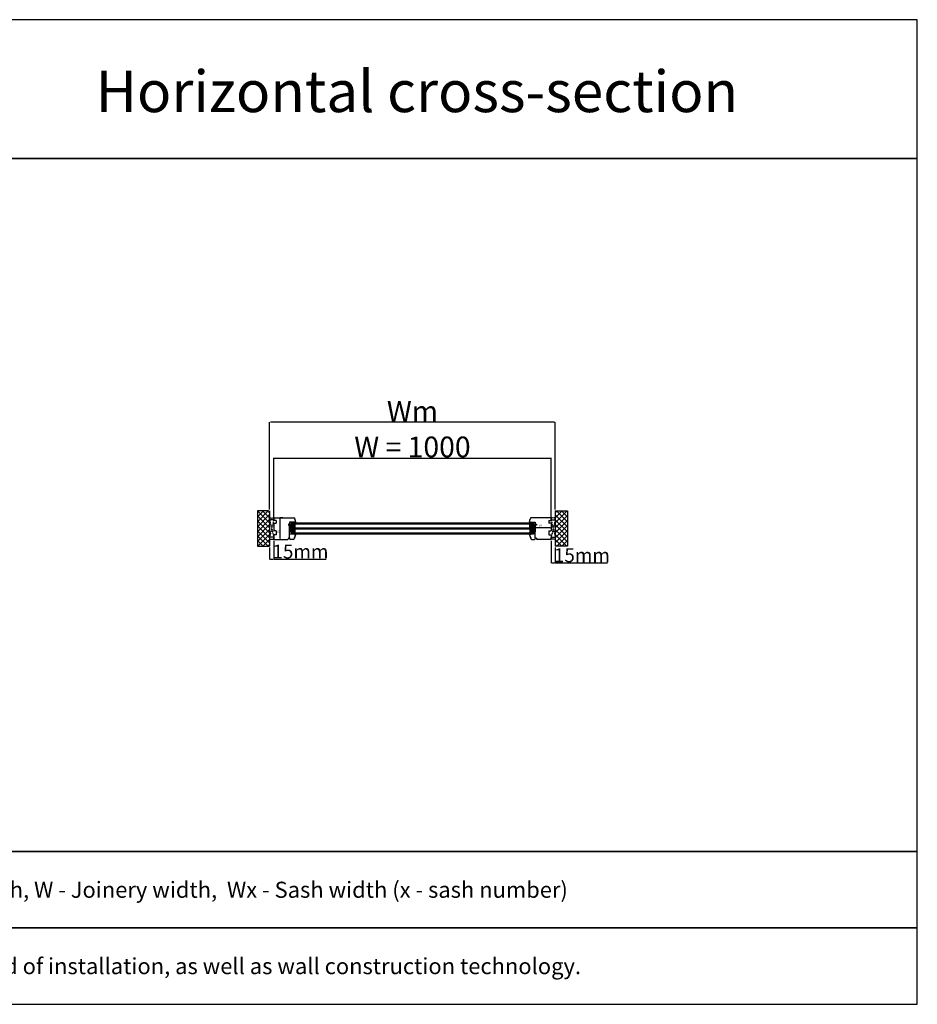
# Model space of a CAD drawing. Units: millimetres. Extents: x 30633 to 164646, y 662 to 17862.
# Drawn here: x 37953 to 41190, y 9417 to 12968 of the extents above; entities that cross this region are included whole.
import ezdxf

# ---------------------------------------------------------------- set-up
doc = ezdxf.new("R2010")
doc.units = ezdxf.units.MM
for name, pattern in [('CENTER2', [2, 1.25, -0.25, 0.25, -0.25]), ('DASHED', [15, 7, -8]), ('HIDDEN', [0.375, 0.25, -0.125])]:
    doc.linetypes.add(name, pattern=pattern)
for name, color, linetype in [('1', 7, 'Continuous'), ('listwa', 5, 'Continuous'), ('ościeżnica', 30, 'Continuous'), ('P', 7, 'Continuous'), ('PL_CONT', 210, 'Continuous'), ('WA_CENT', 54, 'CENTER2'), ('WA_CONT', 62, 'Continuous'), ('WA_HATCH', 56, 'Continuous'), ('WO_HIDD', 32, 'HIDDEN')]:
    doc.layers.add(name, color=color, linetype=linetype)
doc.styles.get("Standard").update_dxf_attribs({"font": 'arial.ttf'})
doc.dimstyles.new('główny', dxfattribs={"dimtxt": 10, "dimasz": 3, "dimexe": 1, "dimexo": 5, "dimgap": 2, "dimtad": 1, "dimdec": 1, "dimrnd": 0.05, "dimdsep": 46, "dimtxsty": 'Standard', "dimcen": 1.5, "dimclrd": 5, "dimclre": 5, "dimclrt": 1, "dimadec": 1, "dimazin": 2, "dimtfac": 1, "dimtdec": 1, "dimtofl": 0, "dimtmove": 0, "dimatfit": 3, "dimfxl": 1, "dimtolj": 1, "dimtzin": 0, "dimarcsym": 0})
pattern_1 = [(135, (40258.526, 10899.145), (8.98026, 8.98026), []), (45, (40258.526, 10899.145), (8.98026, -8.98026), [])]

# ---------------------------------------------------------------- blocks, each defined once
blk = doc.blocks.new('*D102')
at = {"layer": 'Defpoints', "color": 0, "transparency": 16777216}
for p in [(39869.7, 11387.1), (38869.7, 11169.2), (39869.7, 11168.2)]:
    blk.add_point(p, dxfattribs=at)
at = {"layer": 'P', "color": 5, "lineweight": -2, "transparency": 16777216}
for p, q in [((38869.7, 11174.2), (38869.7, 11388.1)), ((39869.7, 11173.2), (39869.7, 11388.1))]:
    blk.add_line(p, q, dxfattribs=at)
at = {"layer": 'P', "color": 5, "linetype": 'Continuous', "lineweight": -2, "transparency": 16777216}
blk.add_line((38872.7, 11387.1), (39866.7, 11387.1), dxfattribs=at)
at = {"layer": 'P', "color": 5, "transparency": 16777216}
for points in [[(38872.7, 11387.6), (38872.7, 11386.6), (38869.7, 11387.1)], [(39866.7, 11387.6), (39866.7, 11386.6), (39869.7, 11387.1)]]:
    blk.add_solid(points, dxfattribs=at)
at = {"layer": 'P', "color": 1, "transparency": 16777216, "insert": (39369.7, 11427.4), "char_height": 75, "attachment_point": 5}
blk.add_mtext('\\A1;W = 1000', dxfattribs=at)
blk = doc.blocks.new('*D103')
at = {"layer": 'Defpoints', "color": 0, "transparency": 16777216}
for p in [(38854.7, 11516.3), (38854.7, 11196.8), (39884.7, 11196.8)]:
    blk.add_point(p, dxfattribs=at)
at = {"layer": 'P', "color": 5, "lineweight": -2, "transparency": 16777216}
for p, q in [((38854.7, 11201.8), (38854.7, 11517.3)), ((39884.7, 11201.8), (39884.7, 11517.3))]:
    blk.add_line(p, q, dxfattribs=at)
at = {"layer": 'P', "color": 5, "linetype": 'Continuous', "lineweight": -2, "transparency": 16777216}
blk.add_line((39881.7, 11516.3), (38857.7, 11516.3), dxfattribs=at)
at = {"layer": 'P', "color": 5, "transparency": 16777216}
for points in [[(38857.7, 11516.8), (38857.7, 11515.8), (38854.7, 11516.3)], [(39881.7, 11516.8), (39881.7, 11515.8), (39884.7, 11516.3)]]:
    blk.add_solid(points, dxfattribs=at)
at = {"layer": 'P', "color": 1, "transparency": 16777216, "insert": (39369.7, 11555.8), "char_height": 75, "attachment_point": 5}
blk.add_mtext('\\A1;Wm', dxfattribs=at)
blk = doc.blocks.new('*D144')
at = {"layer": 'Defpoints', "color": 0, "transparency": 16777216}
for p in [(39791.7, 11159), (39869.7, 11138.2), (39869.7, 11137.4)]:
    blk.add_point(p, dxfattribs=at)
at = {"layer": 'P', "color": 5, "lineweight": -2, "transparency": 16777216}
for p, q in [((39791.7, 11154), (39791.7, 11136.4)), ((39869.7, 11133.2), (39869.7, 11136.4))]:
    blk.add_line(p, q, dxfattribs=at)
at = {"layer": 'P', "color": 5, "linetype": 'Continuous', "lineweight": -2, "transparency": 16777216}
blk.add_line((39794.7, 11137.4), (39866.7, 11137.4), dxfattribs=at)
at = {"layer": 'P', "color": 5, "transparency": 16777216}
for points in [[(39794.7, 11137.9), (39794.7, 11136.9), (39791.7, 11137.4)], [(39866.7, 11137.9), (39866.7, 11136.9), (39869.7, 11137.4)]]:
    blk.add_solid(points, dxfattribs=at)
at = {"layer": 'P', "color": 1, "transparency": 16777216, "insert": (39830.7, 11143.5), "char_height": 8, "attachment_point": 5}
blk.add_mtext('\\A1;78', dxfattribs=at)
blk = doc.blocks.new('*D145')
at = {"layer": 'Defpoints', "color": 0, "transparency": 16777216}
for p in [(38892.9, 11172.2), (38907, 11172.2), (38896.2, 11094.2)]:
    blk.add_point(p, dxfattribs=at)
at = {"layer": 'P', "color": 5, "lineweight": -2, "transparency": 16777216}
for p, q in [((38902, 11172.2), (38891.9, 11172.2)), ((38891.2, 11094.2), (38891.9, 11094.2))]:
    blk.add_line(p, q, dxfattribs=at)
at = {"layer": 'P', "color": 5, "linetype": 'Continuous', "lineweight": -2, "transparency": 16777216}
blk.add_line((38892.9, 11097.2), (38892.9, 11169.2), dxfattribs=at)
at = {"layer": 'P', "color": 5, "transparency": 16777216}
for points in [[(38892.4, 11169.2), (38893.4, 11169.2), (38892.9, 11172.2)], [(38892.4, 11097.2), (38893.4, 11097.2), (38892.9, 11094.2)]]:
    blk.add_solid(points, dxfattribs=at)
at = {"layer": 'P', "color": 1, "transparency": 16777216, "insert": (38886.8, 11122.1), "char_height": 8, "attachment_point": 5, "rotation": 90}
blk.add_mtext('\\A1;78', dxfattribs=at)
blk = doc.blocks.new('*D146')
at = {"layer": 'Defpoints', "color": 0, "transparency": 16777216}
for p in [(38869.7, 11094.2), (38854.7, 11069.6), (38869.7, 11022.7)]:
    blk.add_point(p, dxfattribs=at)
at = {"layer": 'P', "color": 5, "lineweight": -2, "transparency": 16777216}
for p, q in [((38869.7, 11089.2), (38869.7, 11021.7)), ((38854.7, 11064.6), (38854.7, 11021.7))]:
    blk.add_line(p, q, dxfattribs=at)
at = {"layer": 'P', "color": 5, "linetype": 'Continuous', "lineweight": -2, "transparency": 16777216}
for p, q in [((38857.7, 11022.7), (38866.7, 11022.7)), ((38869.7, 11022.7), (39058.7, 11022.7))]:
    blk.add_line(p, q, dxfattribs=at)
at = {"layer": 'P', "color": 5, "transparency": 16777216}
for points in [[(38857.7, 11023.2), (38857.7, 11022.2), (38854.7, 11022.7)], [(38866.7, 11023.2), (38866.7, 11022.2), (38869.7, 11022.7)]]:
    blk.add_solid(points, dxfattribs=at)
at = {"layer": 'P', "color": 1, "transparency": 16777216, "insert": (38965.7, 11050.2), "char_height": 50, "attachment_point": 5}
blk.add_mtext('\\A1;15mm', dxfattribs=at)
blk = doc.blocks.new('*D147')
at = {"layer": 'Defpoints', "color": 0, "transparency": 16777216}
for p in [(39869.7, 11094.2), (39884.7, 11069.6), (39884.7, 11009.3)]:
    blk.add_point(p, dxfattribs=at)
at = {"layer": 'P', "color": 5, "lineweight": -2, "transparency": 16777216}
for p, q in [((39869.7, 11089.2), (39869.7, 11008.3)), ((39884.7, 11064.6), (39884.7, 11008.3))]:
    blk.add_line(p, q, dxfattribs=at)
at = {"layer": 'P', "color": 5, "linetype": 'Continuous', "lineweight": -2, "transparency": 16777216}
for p, q in [((39872.7, 11009.3), (39881.7, 11009.3)), ((39884.7, 11009.3), (40073.7, 11009.3))]:
    blk.add_line(p, q, dxfattribs=at)
at = {"layer": 'P', "color": 5, "transparency": 16777216}
for points in [[(39872.7, 11009.8), (39872.7, 11008.8), (39869.7, 11009.3)], [(39881.7, 11009.8), (39881.7, 11008.8), (39884.7, 11009.3)]]:
    blk.add_solid(points, dxfattribs=at)
at = {"layer": 'P', "color": 1, "transparency": 16777216, "insert": (39980.7, 11036.8), "char_height": 50, "attachment_point": 5}
blk.add_mtext('\\A1;15mm', dxfattribs=at)

msp = doc.modelspace()

# ---------------------------------------------------------------- hatches: boundary and pattern name
at = {"layer": '1'}
h = msp.add_hatch(dxfattribs=at)
h.set_pattern_fill('ANSI31', scale=0.1, angle=90)
h.set_pattern_definition([(135, (42488.1702, 14542.76128), (-0.224506403, -0.224506403), [])])
h.paths.add_polyline_path([(38933.74, 11154.2), (38933.74, 11156.2), (38941.74, 11156.2), (38941.74, 11154.2)])
at = {"layer": '1', "ltscale": 10}
h = msp.add_hatch(dxfattribs=at)
h.set_pattern_fill('HONEY', scale=0.25, angle=90, style=0)
h.set_pattern_definition([(90, (37073.7565, 9377.88335), (0.6874075, 1.190625), [0.79375, -1.5875]), (330, (37073.7565, 9377.88335), (0.68740775, -1.19062486), [0.79375, -1.5875]), (30, (37073.7565, 9377.88335), (1.37481525, 1.4e-07), [-1.5875, 0.79375])])
h.paths.add_polyline_path([(38939.74, 11136.2), (38945.74, 11136.2), (38945.74, 11150.2), (38939.74, 11150.2), (38937.74, 11148.2), (38937.74, 11138.2)])
h.paths.add_polyline_path([(38939.74, 11118.2), (38945.74, 11118.2), (38945.74, 11132.2), (38939.74, 11132.2), (38937.74, 11130.2), (38937.74, 11120.2)])
at = {"layer": '1'}
h = msp.add_hatch(color=7, dxfattribs=at)
h.dxf.hatch_style = 1
h.paths.add_polyline_path([(38947.74, 11158.2), (38949.2, 11154.2), (38941.74, 11154.2), (38941.74, 11156.2), (38943.74, 11156.2), (38945.74, 11156.2)])
h = msp.add_hatch(color=7, dxfattribs=at)
h.dxf.hatch_style = 1
h.paths.add_polyline_path([(39791.74, 11158.2), (39790.28, 11154.2), (39797.74, 11154.2), (39797.74, 11156.2), (39795.74, 11156.2), (39793.74, 11156.2)])
at = {"layer": '1', "ltscale": 10}
h = msp.add_hatch(dxfattribs=at)
h.set_pattern_fill('HONEY', scale=0.25, angle=90, style=0)
h.set_pattern_definition([(90, (37079.7565, 9377.88335), (0.6874075, 1.190625), [0.79375, -1.5875]), (330, (37079.7565, 9377.88335), (0.68740775, -1.19062486), [0.79375, -1.5875]), (30, (37079.7565, 9377.88335), (1.37481525, 1.4e-07), [-1.5875, 0.79375])])
h.paths.add_polyline_path([(39799.74, 11136.2), (39793.74, 11136.2), (39793.74, 11150.2), (39799.74, 11150.2), (39801.74, 11148.2), (39801.74, 11138.2)])
h.paths.add_polyline_path([(39799.74, 11118.2), (39793.74, 11118.2), (39793.74, 11132.2), (39799.74, 11132.2), (39801.74, 11130.2), (39801.74, 11120.2)])
at = {"layer": '1'}
h = msp.add_hatch(dxfattribs=at)
h.set_pattern_fill('ANSI31', scale=0.1, angle=90)
h.set_pattern_definition([(135, (42494.1702, 14542.76128), (-0.224506403, -0.224506403), [])])
h.paths.add_polyline_path([(39805.74, 11154.2), (39805.74, 11156.2), (39797.74, 11156.2), (39797.74, 11154.2)])
h = msp.add_hatch(color=7, dxfattribs=at)
h.dxf.hatch_style = 1
h.paths.add_polyline_path([(38943.74, 11111.81), (38943.74, 11114.2), (38949.24, 11114.2), (38947.74, 11110.08), (38947.74, 11110.2, 0.3394543), (38947.22, 11110.88)])
h = msp.add_hatch(color=7, dxfattribs=at)
h.dxf.hatch_style = 1
h.paths.add_polyline_path([(39795.74, 11111.81), (39795.74, 11114.2), (39790.24, 11114.2), (39791.74, 11110.08), (39791.74, 11110.2, -0.3394543), (39792.26, 11110.88)])
at = {"layer": 'WA_HATCH'}
h = msp.add_hatch(dxfattribs=at)
h.set_pattern_fill('ANSI37', color=256, scale=4, style=0)
h.set_pattern_definition(pattern_1)
h.paths.add_polyline_path([(38854.74, 11196.78), (38810.9, 11196.78), (38810.9, 11069.62), (38854.74, 11069.62)])
h = msp.add_hatch(dxfattribs=at)
h.set_pattern_fill('ANSI37', color=256, scale=4, style=0)
h.set_pattern_definition(pattern_1)
h.paths.add_polyline_path([(39884.74, 11196.78), (39928.58, 11196.78), (39928.58, 11069.62), (39884.74, 11069.62)])

# ---------------------------------------------------------------- linework, layer by layer
at = {"layer": '1'}
for p, q in [((38933.74, 11154.2), (38933.74, 11156.2)), ((38933.74, 11154.2), (38933.74, 11156.2)), ((39805.74, 11154.2), (39805.74, 11156.2)), ((39805.74, 11154.2), (39805.74, 11156.2))]:
    msp.add_line(p, q, dxfattribs=at)
at = {"layer": '1', "color": 7}
for p, q in [((38933.74, 11154.2), (39805.74, 11154.2)), ((38933.74, 11154.2), (38933.74, 11114.2)), ((38933.74, 11150.2), (39805.74, 11150.2)), ((38939.74, 11150.2), (38937.74, 11148.2)), ((38941.74, 11154.2), (38941.74, 11156.2)), ((38941.74, 11154.2), (38941.74, 11156.2)), ((38945.74, 11150.2), (38945.74, 11136.2)), ((38947.74, 11158.2), (38949.2, 11154.2)), ((39791.74, 11158.2), (39790.28, 11154.2)), ((39793.74, 11150.2), (39793.74, 11136.2)), ((39797.74, 11154.2), (39797.74, 11156.2)), ((39797.74, 11154.2), (39797.74, 11156.2)), ((39799.74, 11150.2), (39801.74, 11148.2)), ((39805.74, 11154.2), (39805.74, 11114.2)), ((38929.74, 11149.2), (38926.74, 11149.2)), ((38926.74, 11149.2), (38926.74, 11121.2)), ((38926.74, 11149.2), (38929.74, 11121.2)), ((38929.74, 11149.2), (38926.74, 11121.2)), ((38933.74, 11149.2), (38926.74, 11149.2)), ((38930.74, 11149.2), (38926.74, 11121.2)), ((38926.74, 11149.2), (38930.74, 11121.2)), ((38926.74, 11148.2), (38926.74, 11123.2)), ((38926.74, 11121.2), (38929.74, 11121.2)), ((38926.74, 11121.2), (38933.74, 11121.2)), ((38930.74, 11149.2), (38930.74, 11121.2)), ((38930.74, 11149.2), (38933.74, 11121.2)), ((38933.74, 11149.2), (38930.74, 11121.2)), ((38933.74, 11136.2), (39805.74, 11136.2)), ((38933.74, 11132.2), (39805.74, 11132.2)), ((38933.74, 11118.2), (39805.74, 11118.2)), ((38935.88, 11114.2), (39805.74, 11114.2)), ((38937.74, 11148.2), (38937.74, 11138.2)), ((38937.74, 11138.2), (38939.74, 11136.2)), ((38939.74, 11132.2), (38937.74, 11130.2)), ((38937.74, 11130.2), (38937.74, 11120.2)), ((38937.74, 11120.2), (38939.74, 11118.2)), ((38945.74, 11132.2), (38945.74, 11118.2)), ((38947.7, 11109.96), (38949.24, 11114.2)), ((39791.78, 11109.96), (39790.24, 11114.2)), ((39793.74, 11132.2), (39793.74, 11118.2)), ((39801.74, 11138.2), (39799.74, 11136.2)), ((39799.74, 11132.2), (39801.74, 11130.2)), ((39801.74, 11120.2), (39799.74, 11118.2)), ((39801.74, 11148.2), (39801.74, 11138.2)), ((39801.74, 11130.2), (39801.74, 11120.2)), ((39805.74, 11149.2), (39812.74, 11149.2)), ((39808.74, 11149.2), (39805.74, 11121.2)), ((39805.74, 11149.2), (39808.74, 11121.2)), ((39812.74, 11121.2), (39805.74, 11121.2)), ((39808.74, 11149.2), (39808.74, 11121.2)), ((39808.74, 11149.2), (39812.74, 11121.2)), ((39812.74, 11149.2), (39808.74, 11121.2)), ((39809.74, 11149.2), (39812.74, 11149.2)), ((39812.74, 11149.2), (39809.74, 11121.2)), ((39809.74, 11149.2), (39812.74, 11121.2)), ((39812.74, 11121.2), (39809.74, 11121.2)), ((39812.74, 11149.2), (39812.74, 11121.2)), ((39812.74, 11148.2), (39812.74, 11123.2))]:
    msp.add_line(p, q, dxfattribs=at)
at = {"layer": '1', "color": 7, "linetype": 'Continuous'}
for p, q in [((38926.74, 11142.2), (38926.74, 11148.2)), ((38926.74, 11141.2), (38926.74, 11147.2)), ((38926.74, 11141.2), (38926.74, 11147.2)), ((38926.74, 11146.2), (38926.74, 11145.2)), ((38926.74, 11145.2), (38926.74, 11140.2)), ((38926.74, 11137.2), (38926.74, 11142.2)), ((38926.74, 11131.2), (38926.74, 11141.2)), ((38926.74, 11131.2), (38926.74, 11141.2)), ((38926.74, 11140.2), (38926.74, 11135.2)), ((38926.74, 11124.2), (38926.74, 11137.2)), ((38926.74, 11135.2), (38926.74, 11122.2)), ((38926.74, 11126.2), (38926.74, 11131.2)), ((38926.74, 11126.2), (38926.74, 11131.2)), ((39812.74, 11142.2), (39812.74, 11148.2)), ((39812.74, 11141.2), (39812.74, 11147.2)), ((39812.74, 11141.2), (39812.74, 11147.2)), ((39812.74, 11146.2), (39812.74, 11145.2)), ((39812.74, 11145.2), (39812.74, 11140.2)), ((39812.74, 11137.2), (39812.74, 11142.2)), ((39812.74, 11131.2), (39812.74, 11141.2)), ((39812.74, 11131.2), (39812.74, 11141.2)), ((39812.74, 11140.2), (39812.74, 11135.2)), ((39812.74, 11124.2), (39812.74, 11137.2)), ((39812.74, 11135.2), (39812.74, 11122.2)), ((39812.74, 11126.2), (39812.74, 11131.2)), ((39812.74, 11126.2), (39812.74, 11131.2))]:
    msp.add_line(p, q, dxfattribs=at)
at = {"layer": 'listwa', "linetype": 'Continuous'}
for p, q in [((38926.74, 11114.2), (38943.74, 11114.2)), ((38926.74, 11099.2), (38926.74, 11114.2)), ((38943.74, 11114.2), (38943.74, 11111.81)), ((38943.74, 11114.2), (38943.74, 11111.81)), ((38943.74, 11114.2), (38943.74, 11111.81)), ((39812.74, 11114.2), (39795.74, 11114.2)), ((39795.74, 11114.2), (39795.74, 11111.81)), ((39795.74, 11114.2), (39795.74, 11111.81)), ((39795.74, 11114.2), (39795.74, 11111.81)), ((39812.74, 11099.2), (39812.74, 11114.2)), ((38926.74, 11100.2), (38926.74, 11097.2)), ((38939.86, 11094.2), (38929.74, 11094.2)), ((38947.7, 11109.96), (38942.68, 11096.17)), ((38947.7, 11109.96), (38943.4, 11098.15)), ((38943.74, 11111.81), (38947.22, 11110.88)), ((38943.74, 11111.81), (38947.22, 11110.88)), ((38943.74, 11111.81), (38947.22, 11110.88)), ((39791.78, 11109.96), (39796.08, 11098.15)), ((39791.78, 11109.96), (39796.8, 11096.17)), ((39795.74, 11111.81), (39792.26, 11110.88)), ((39795.74, 11111.81), (39792.26, 11110.88)), ((39795.74, 11111.81), (39792.26, 11110.88)), ((39799.62, 11094.2), (39809.74, 11094.2)), ((39812.74, 11100.2), (39812.74, 11097.2))]:
    msp.add_line(p, q, dxfattribs=at)
for centre, radius, start, end in [((38929.74, 11097.2), 3, 180, 270), ((38939.86, 11097.2), 3, 270, 340), ((38947.04, 11110.2), 0.7, 0, 75), ((38947.04, 11110.2), 0.7, 340, 0), ((38947.04, 11110.2), 0.7, 340, 0), ((38947.04, 11110.2), 0.7, 340, 0), ((39792.44, 11110.2), 0.7, 105, 180), ((39792.44, 11110.2), 0.7, 180, 200), ((39792.44, 11110.2), 0.7, 180, 200), ((39792.44, 11110.2), 0.7, 180, 200), ((39799.62, 11097.2), 3, 200, 270), ((39809.74, 11097.2), 3, 270, 0)]:
    msp.add_arc(centre, radius, start, end, dxfattribs=at)
at = {"layer": 'ościeżnica', "linetype": 'Continuous'}
for p, q in [((38869.74, 11163.4), (38869.74, 11169.2)), ((38870.74, 11162.4), (38869.74, 11163.4)), ((38869.74, 11151), (38870.74, 11152)), ((38869.74, 11151), (38869.74, 11125.4)), ((38877.74, 11162.4), (38870.74, 11162.4)), ((38870.74, 11152), (38877.74, 11152)), ((38872.74, 11172.2), (38941.36, 11172.2)), ((38872.74, 11172.2), (38941.32, 11172.2)), ((38877.74, 11162.4), (38877.74, 11162.2)), ((38877.74, 11162.2), (38877.74, 11152.2)), ((38877.74, 11152.2), (38877.74, 11152)), ((38926.74, 11156.2), (38926.74, 11152.2)), ((38943.74, 11156.2), (38926.74, 11156.2)), ((38926.74, 11152.2), (38926.74, 11149.2)), ((38944.14, 11170.23), (38947.06, 11162.2)), ((38944.14, 11170.23), (38947.06, 11162.2)), ((38944.85, 11168.25), (38947.06, 11162.2)), ((38944.85, 11168.25), (38947.06, 11162.2)), ((38945.74, 11156.2), (38947.74, 11158.2)), ((38947.54, 11158), (38945.74, 11156.2)), ((38947.06, 11162.2), (38947.44, 11161.15)), ((38947.74, 11158.49), (38947.74, 11159.44)), ((39791.74, 11158.49), (39791.74, 11159.44)), ((39793.74, 11156.2), (39791.74, 11158.2)), ((39791.94, 11158), (39793.74, 11156.2)), ((39792.42, 11162.2), (39792.04, 11161.15)), ((39795.34, 11170.23), (39792.42, 11162.2)), ((39795.34, 11170.23), (39792.42, 11162.2)), ((39794.62, 11168.25), (39792.42, 11162.2)), ((39794.62, 11168.25), (39792.42, 11162.2)), ((39795.74, 11156.2), (39812.74, 11156.2)), ((39866.74, 11172.2), (39798.12, 11172.2)), ((39866.74, 11172.2), (39798.16, 11172.2)), ((39812.74, 11156.2), (39812.74, 11152.2)), ((39812.74, 11152.2), (39812.74, 11149.2)), ((39861.74, 11162.4), (39868.74, 11162.4)), ((39861.74, 11162.4), (39861.74, 11162.2)), ((39861.74, 11162.2), (39861.74, 11152.2)), ((39861.74, 11152.2), (39861.74, 11152)), ((39868.74, 11152), (39861.74, 11152)), ((39868.74, 11162.4), (39869.74, 11163.4)), ((39869.74, 11151), (39868.74, 11152)), ((39869.74, 11163.4), (39869.74, 11169.2)), ((39869.74, 11151), (39869.74, 11125.4)), ((38870.74, 11124.4), (38869.74, 11125.4)), ((38877.74, 11124.4), (38870.74, 11124.4)), ((38877.74, 11124.4), (38877.74, 11124.2)), ((38877.74, 11124.4), (38877.74, 11124.2)), ((38877.74, 11124.2), (38877.74, 11111.2)), ((38922.74, 11149.2), (38922.74, 11145.2)), ((38926.74, 11149.2), (38922.74, 11149.2)), ((38922.74, 11145.2), (38926.74, 11145.2)), ((38926.74, 11099.2), (38926.74, 11124.2)), ((39812.74, 11149.2), (39816.74, 11149.2)), ((39816.74, 11145.2), (39812.74, 11145.2)), ((39812.74, 11099.2), (39812.74, 11124.2)), ((39816.74, 11149.2), (39816.74, 11145.2)), ((39861.74, 11124.4), (39861.74, 11124.2)), ((39861.74, 11124.4), (39868.74, 11124.4)), ((39861.74, 11124.4), (39861.74, 11124.2)), ((39861.74, 11124.2), (39861.74, 11111.2)), ((39868.74, 11124.4), (39869.74, 11125.4)), ((38870.74, 11111), (38869.74, 11110)), ((38869.74, 11110), (38869.74, 11097.2)), ((38877.74, 11111), (38870.74, 11111)), ((38872.74, 11094.2), (38919.74, 11094.2)), ((38877.74, 11111.2), (38877.74, 11111)), ((38922.74, 11098.2), (38922.74, 11097.2)), ((38926.74, 11099.2), (38923.74, 11099.2)), ((38926.74, 11099.2), (38924.74, 11099.2)), ((39812.74, 11099.2), (39815.74, 11099.2)), ((39812.74, 11099.2), (39814.74, 11099.2)), ((39816.74, 11098.2), (39816.74, 11097.2)), ((39866.74, 11094.2), (39819.74, 11094.2)), ((39861.74, 11111.2), (39861.74, 11111)), ((39861.74, 11111), (39868.74, 11111)), ((39868.74, 11111), (39869.74, 11110)), ((39869.74, 11110), (39869.74, 11097.2))]:
    msp.add_line(p, q, dxfattribs=at)
at = {"layer": 'ościeżnica', "linetype": 'DASHED'}
for p, q in [((38945.74, 11156.2), (38943.74, 11156.2)), ((38947.54, 11158), (38945.74, 11156.2)), ((38947.74, 11158.49), (38947.74, 11159.44)), ((39791.74, 11158.49), (39791.74, 11159.44)), ((39791.94, 11158), (39793.74, 11156.2)), ((39793.74, 11156.2), (39795.74, 11156.2))]:
    msp.add_line(p, q, dxfattribs=at)
at = {"layer": 'ościeżnica'}
for p, q in [((38926.74, 11149.2), (38926.74, 11121.2)), ((39812.74, 11149.2), (39812.74, 11121.2))]:
    msp.add_line(p, q, dxfattribs=at)
at = {"layer": 'ościeżnica', "linetype": 'Continuous'}
for centre, radius, start, end in [((38872.74, 11169.2), 3, 90, 180), ((38941.32, 11169.2), 3, 20, 90), ((38941.32, 11169.2), 3, 20, 90), ((38942.74, 11159.44), 5, 0, 20), ((38947.04, 11158.49), 0.7, 315, 0), ((39796.74, 11159.44), 5, 160, 180), ((39792.44, 11158.49), 0.7, 180, 225), ((39798.16, 11169.2), 3, 90, 160), ((39798.16, 11169.2), 3, 90, 160), ((39866.74, 11169.2), 3, 0, 90), ((38872.74, 11097.2), 3, 180, 270), ((38919.74, 11097.2), 3, 270, 0), ((38923.74, 11098.2), 1, 90, 180), ((39815.74, 11098.2), 1, 0, 90), ((39819.74, 11097.2), 3, 180, 270), ((39866.74, 11097.2), 3, 270, 0)]:
    msp.add_arc(centre, radius, start, end, dxfattribs=at)
at = {"layer": 'ościeżnica', "linetype": 'DASHED'}
for centre, radius, start, end in [((38942.74, 11159.44), 5, 0, 20), ((38947.04, 11158.49), 0.7, 315, 0), ((39796.74, 11159.44), 5, 160, 180), ((39792.44, 11158.49), 0.7, 180, 225)]:
    msp.add_arc(centre, radius, start, end, dxfattribs=at)
at = {"layer": 'P', "color": 1}
for points in [[(37590.46, 12468.29), (41190.46, 12468.29), (41190.46, 12968.29), (37590.46, 12968.29)], [(32590.46, 9968.29), (41190.46, 9968.29), (41190.46, 12468.29), (32590.46, 12468.29)], [(33990.46, 9692.87), (41190.46, 9692.87), (41190.46, 9968.29), (33990.46, 9968.29)], [(33990.46, 9417.44), (41190.46, 9417.44), (41190.46, 9692.87), (33990.46, 9692.87)]]:
    msp.add_lwpolyline(points, close=True, dxfattribs=at)
at = {"layer": 'PL_CONT'}
for points in [[(38869.74, 11172.2), (38869.74, 11164.2), (38869.74, 11164.2), (38854.74, 11164.2), (38854.74, 11164.2), (38854.74, 11172.2, 0.1434857)], [(39869.74, 11172.2), (39869.74, 11164.2), (39869.74, 11164.2), (39884.74, 11164.2), (39884.74, 11164.2), (39884.74, 11172.2, -0.1434857)], [(38869.74, 11094.2), (38869.74, 11102.2), (38869.74, 11102.2), (38854.74, 11102.2), (38854.74, 11102.2), (38854.74, 11094.2, -0.1434857)], [(39869.74, 11094.2), (39869.74, 11102.2), (39869.74, 11102.2), (39884.74, 11102.2), (39884.74, 11102.2), (39884.74, 11094.2, 0.1434857)]]:
    msp.add_lwpolyline(points, format="xyb", close=True, dxfattribs=at)
at = {"layer": 'WA_CENT', "ltscale": 0.6}
for points in [[(38854.74, 11196.78), (38810.9, 11196.78), (38810.9, 11069.62), (38854.74, 11069.62)], [(39884.74, 11196.78), (39928.58, 11196.78), (39928.58, 11069.62), (39884.74, 11069.62)]]:
    msp.add_lwpolyline(points, dxfattribs=at)
at = {"layer": 'WA_CONT'}
for points in [[(38854.74, 11196.78), (38854.74, 11069.62)], [(39884.74, 11196.78), (39884.74, 11069.62)]]:
    msp.add_lwpolyline(points, dxfattribs=at)
at = {"layer": 'WO_HIDD', "ltscale": 0.3}
for points in [[(38869.74, 11164.2), (38854.74, 11102.2)], [(38854.74, 11164.2), (38869.74, 11102.2)], [(39869.74, 11164.2), (39884.74, 11102.2)], [(39884.74, 11164.2), (39869.74, 11102.2)]]:
    msp.add_lwpolyline(points, dxfattribs=at)

# ---------------------------------------------------------------- texts
at = {"layer": 'P', "attachment_point": 5}
for s, width, heights, insert, char_height in [('Horizontal cross-section\\P', 3521.7543, [447.04], (39385.8, 12709.93), 150), ('Hm - Mounting hole height,^I^IH - Joinery height,^I^IWm - Mounting hole width,^IW - Joinery width,^I^IWx - Sash width (x - sash number)\\P', 7112.6149, [76.04], (37590.46, 9830.58), 58), ('NOTE: The final dimensions of the products depend on the chosen method of installation, as well as wall construction technology.\\P', 4909.5282, [0], (37590.46, 9555.15), 58)]:
    msp.add_mtext_dynamic_manual_height_columns(s, width=width, gutter_width=125, heights=heights, dxfattribs=dict(at, insert=insert, char_height=char_height))

# ---------------------------------------------------------------- dimensions: what is measured, and where the dimension line sits
at = {"layer": 'P'}
for base, p1, p2, text, override, picture, middle in [((38854.74, 11516.32), (39884.74, 11196.78), (38854.74, 11196.78), 'Wm', {"dimtxt": 75}, '*D103', (39369.74, 11555.82)), ((39869.74, 11387.1), (38869.74, 11169.2), (39869.74, 11168.2), 'W = <>', {"dimtxt": 75}, '*D102', (39369.74, 11427.4)), ((38869.74, 11022.72), (38854.74, 11069.62), (38869.74, 11094.2), '<>mm', {"dimtxt": 50}, '*D146', (38965.72, 11050.25)), ((39884.74, 11009.3), (39869.74, 11094.2), (39884.74, 11069.62), '<>mm', {"dimtxt": 50}, '*D147', (39980.72, 11036.83))]:
    dim = msp.add_linear_dim(base=base, p1=p1, p2=p2, text=text, dimstyle='główny', override=override, dxfattribs=at)
    dim.commit()
    dim.dimension.update_dxf_attribs({"geometry": picture, "text_midpoint": middle})
dim = msp.add_linear_dim(base=(38892.88, 11172.2), p1=(38896.24, 11094.2), p2=(38907.03, 11172.2), angle=270, dimstyle='główny', override={"dimtxt": 8}, dxfattribs=at)
dim.commit()
dim.dimension.update_dxf_attribs({"geometry": '*D145', "text_midpoint": (38892.88, 11122.09), "dimtype": 160})
dim = msp.add_linear_dim(base=(39869.74, 11137.43), p1=(39791.74, 11158.97), p2=(39869.74, 11138.2), angle=180, dimstyle='główny', override={"dimtxt": 8}, dxfattribs=at)
dim.commit()
dim.dimension.update_dxf_attribs({"geometry": '*D144', "text_midpoint": (39830.74, 11143.51)})

doc.saveas('drawing.dxf')
